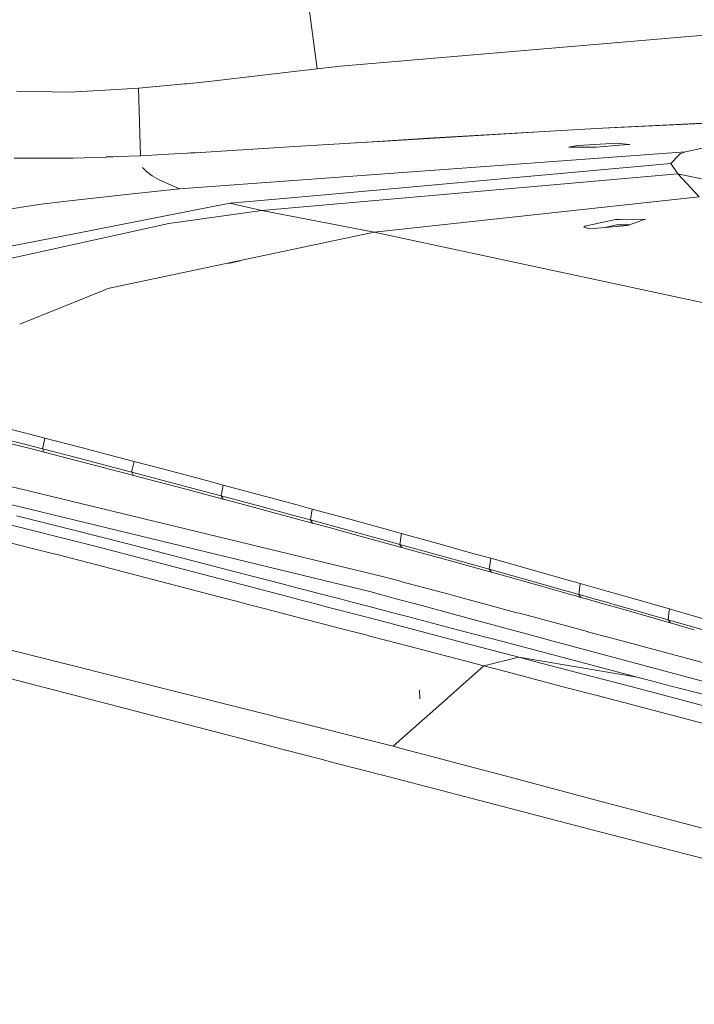
# Model space of a CAD drawing. Units: millimetres. Extents: x 835 to 10091, y -1525 to 1739.
# Drawn here: x 2518 to 2618, y 893 to 1038 of the extents above; entities that cross this region are included whole.
import ezdxf

# ---------------------------------------------------------------- set-up
doc = ezdxf.new("R2010")
doc.units = ezdxf.units.MM
doc.layers.add('1', color=7, linetype='Continuous', true_color=0xffffff)

msp = doc.modelspace()

# ---------------------------------------------------------------- linework, layer by layer
at = {"layer": '1', "color": 18, "linetype": 'Continuous', "lineweight": 13}
for p, q in [((2560.721864, 1040.004551), (2561.91038, 1031.093657)), ((2565.34027, 1031.485856), (2621.257056, 1036.261857)), ((2565.34027, 1031.485856), (2561.91038, 1031.093657)), ((2558.061351, 1030.643046), (2545.841445, 1029.213011)), ((2561.91038, 1031.093657), (2558.061351, 1030.643046)), ((2542.29616, 1028.874934), (2535.468329, 1028.223813)), ((2542.29616, 1028.874934), (2542.543021, 1028.898474)), ((2542.543057, 1028.898478), (2545.841445, 1029.213011)), ((2525.244464, 1027.674496), (2517.42195, 1027.809441)), ((2530.460585, 1027.954876), (2525.244464, 1027.674496)), ((2535.468329, 1028.223813), (2530.460585, 1027.954876)), ((2535.768737, 1018.244326), (2535.468329, 1028.223813)), ((2621.894587, 1023.166478), (2604.155299, 1022.309554)), ((2621.637136, 1023.214869), (2605.000008, 1022.357762)), ((2571.964015, 1020.420372), (2593.897307, 1021.723933)), ((2578.371753, 1020.837367), (2599.777926, 1022.059739)), ((2599.777926, 1022.059739), (2605.000008, 1022.357762)), ((2558.606375, 1019.596636), (2548.518647, 1018.963397)), ((2569.275845, 1020.266354), (2558.606375, 1019.596636)), ((2571.964015, 1020.420372), (2567.577445, 1020.159746)), ((2578.371753, 1020.837367), (2569.275845, 1020.266354)), ((2599.833716, 1019.686043), (2599.111546, 1019.496024)), ((2599.833716, 1019.686043), (2599.111546, 1019.496024)), ((2599.833716, 1019.686043), (2600.438584, 1019.757092)), ((2599.833716, 1019.686043), (2600.438584, 1019.757092)), ((2606.286038, 1020.104706), (2600.438584, 1019.757092)), ((2606.286038, 1020.104706), (2600.438584, 1019.757092)), ((2606.592644, 1019.798577), (2603.157033, 1019.505084)), ((2606.592644, 1019.798577), (2603.157033, 1019.505084)), ((2606.544961, 1020.080388), (2606.286038, 1020.104706)), ((2606.544961, 1020.080388), (2606.286038, 1020.104706)), ((2606.544961, 1020.080388), (2608.142365, 1019.930899)), ((2606.544961, 1020.080388), (2608.142365, 1019.930899)), ((2606.592644, 1019.798577), (2608.142365, 1019.930899)), ((2606.592644, 1019.798577), (2608.142365, 1019.930899)), ((2616.386641, 1018.822491), (2622.006644, 1020.033658)), ((2616.386641, 1018.822491), (2622.006644, 1020.033658)), ((2530.65585, 1018.063128), (2525.808085, 1017.892659)), ((2531.644334, 1018.087924), (2530.655798, 1018.065788)), ((2532.378133, 1018.123686), (2530.864245, 1018.070455)), ((2531.644334, 1018.087924), (2532.378133, 1018.123686)), ((2535.660018, 1018.239081), (2532.378133, 1018.123686)), ((2535.768737, 1018.244326), (2535.660018, 1018.239081)), ((2535.768737, 1018.244326), (2541.589608, 1018.572612)), ((2541.502465, 1013.36509), (2616.386641, 1018.822491)), ((2541.502465, 1013.36509), (2616.386641, 1018.822491)), ((2541.589608, 1018.572612), (2543.867348, 1018.701072)), ((2541.589608, 1018.572612), (2542.646636, 1018.624127)), ((2542.646636, 1018.624127), (2543.157805, 1018.656313)), ((2543.157805, 1018.656313), (2543.867348, 1018.701072)), ((2543.867348, 1018.701072), (2548.518647, 1018.963397)), ((2599.111546, 1019.496024), (2601.204861, 1019.500554)), ((2599.111546, 1019.496024), (2601.204861, 1019.500554)), ((2603.157033, 1019.505084), (2601.204861, 1019.500554)), ((2603.157033, 1019.505084), (2601.204861, 1019.500554)), ((2615.381707, 1018.324912), (2614.194382, 1017.07989)), ((2615.381707, 1018.324912), (2614.194382, 1017.07989)), ((2615.381707, 1018.324912), (2615.575541, 1018.528044)), ((2615.381707, 1018.324912), (2615.575541, 1018.528044)), ((2616.386641, 1018.822491), (2615.575541, 1018.528044)), ((2616.386641, 1018.822491), (2615.575541, 1018.528044)), ((2521.181499, 1017.890243), (2517.062415, 1017.911017)), ((2522.515826, 1017.883514), (2521.181499, 1017.890243)), ((2521.181499, 1017.890243), (2521.298875, 1017.887175)), ((2521.298875, 1017.887175), (2521.934022, 1017.870486)), ((2522.732161, 1017.888358), (2521.934022, 1017.870486)), ((2522.735347, 1017.882407), (2524.723996, 1017.872393)), ((2524.723996, 1017.872393), (2525.808085, 1017.892659)), ((2563.568581, 1012.523472), (2614.194382, 1017.07989)), ((2563.568581, 1012.523472), (2614.194382, 1017.07989)), ((2614.194382, 1017.07989), (2615.217913, 1015.593588)), ((2614.194382, 1017.07989), (2615.217913, 1015.593588)), ((2536.640157, 1015.900433), (2536.02909, 1016.501486)), ((2536.640157, 1015.900433), (2536.02909, 1016.501486)), ((2536.640157, 1015.900433), (2537.499417, 1015.265763)), ((2536.640157, 1015.900433), (2537.499417, 1015.265763)), ((2537.499417, 1015.265763), (2538.52271, 1014.661849)), ((2537.499417, 1015.265763), (2538.52271, 1014.661849)), ((2553.714026, 1010.154784), (2615.227927, 1015.583575)), ((2553.714026, 1010.154784), (2615.227927, 1015.583575)), ((2615.217913, 1015.593588), (2615.271085, 1015.574627)), ((2615.227927, 1015.583575), (2615.217913, 1015.593588)), ((2615.217913, 1015.593588), (2615.271085, 1015.574627)), ((2615.227927, 1015.583575), (2615.217913, 1015.593588)), ((2615.227927, 1015.583575), (2618.388165, 1012.193263)), ((2615.227927, 1015.583575), (2618.729581, 1014.85759)), ((2615.227927, 1015.583575), (2618.388165, 1012.193263)), ((2615.227927, 1015.583575), (2618.729581, 1014.85759)), ((2538.52271, 1014.661849), (2541.502465, 1013.36509)), ((2538.52271, 1014.661849), (2541.502465, 1013.36509)), ((2525.712896, 1011.621566), (2534.126748, 1012.550652)), ((2525.712896, 1011.621566), (2534.126748, 1012.550652)), ((2534.126748, 1012.550652), (2541.502465, 1013.36509)), ((2534.126748, 1012.550652), (2541.502465, 1013.36509)), ((2551.311394, 1011.420235), (2563.568581, 1012.523472)), ((2551.311394, 1011.420235), (2563.568581, 1012.523472)), ((2460.724581, 1001.685917), (2521.068324, 1011.108696)), ((2460.724581, 1001.685917), (2521.068324, 1011.108696)), ((2521.068324, 1011.108696), (2525.711004, 1011.621357)), ((2521.068324, 1011.108696), (2525.711004, 1011.621357)), ((2525.711289, 1011.621388), (2525.711878, 1011.621453)), ((2525.711289, 1011.621388), (2525.711878, 1011.621453)), ((2525.947697, 1006.698828), (2548.978556, 1011.210263)), ((2525.947697, 1006.698828), (2548.978556, 1011.210263)), ((2548.978556, 1011.210263), (2551.310846, 1011.420186)), ((2548.978556, 1011.210263), (2551.310846, 1011.420186)), ((2548.978556, 1011.210263), (2553.714026, 1010.154784)), ((2548.978556, 1011.210263), (2553.714026, 1010.154784)), ((2570.318211, 1006.934941), (2618.388165, 1012.193263)), ((2570.318211, 1006.934941), (2618.388165, 1012.193263)), ((2539.926757, 1008.205712), (2553.714026, 1010.154784)), ((2539.926757, 1008.205712), (2553.714026, 1010.154784)), ((2553.714026, 1010.154784), (2570.318211, 1006.934941)), ((2553.714026, 1010.154784), (2570.318211, 1006.934941)), ((2512.622107, 1002.194703), (2539.926757, 1008.205712)), ((2512.622107, 1002.194703), (2539.926757, 1008.205712)), ((2606.039275, 1008.800328), (2601.458062, 1007.822335)), ((2606.039275, 1008.800328), (2601.458062, 1007.822335)), ((2604.211979, 1007.597103), (2606.189479, 1008.01903)), ((2604.211979, 1007.597103), (2606.189479, 1008.01903)), ((2605.047692, 1007.671893), (2607.78283, 1007.916749)), ((2605.047692, 1007.671893), (2607.78283, 1007.916749)), ((2606.039275, 1008.800328), (2606.698979, 1008.807957)), ((2606.039275, 1008.800328), (2606.698979, 1008.807957)), ((2606.849183, 1008.026659), (2606.189479, 1008.01903)), ((2606.849183, 1008.026659), (2606.189479, 1008.01903)), ((2610.439051, 1008.851349), (2606.698979, 1008.807957)), ((2610.439051, 1008.851349), (2606.698979, 1008.807957)), ((2606.849183, 1008.026659), (2608.137525, 1008.041525)), ((2606.849183, 1008.026659), (2608.137525, 1008.041525)), ((2609.600533, 1008.556187), (2607.78283, 1007.916749)), ((2609.600533, 1008.556187), (2607.78283, 1007.916749)), ((2609.600533, 1008.556187), (2610.439051, 1008.851349)), ((2609.600533, 1008.556187), (2610.439051, 1008.851349)), ((2515.071858, 1004.568398), (2525.947553, 1006.6988)), ((2515.071858, 1004.568398), (2525.947553, 1006.6988)), ((2530.9317, 998.587787), (2570.318211, 1006.934941)), ((2530.9317, 998.587787), (2570.318211, 1006.934941)), ((2570.318211, 1006.934941), (2632.754554, 993.575394)), ((2570.318211, 1006.934941), (2632.754554, 993.575394)), ((2601.458062, 1007.822335), (2601.320971, 1007.68286)), ((2601.458062, 1007.822335), (2601.320971, 1007.68286)), ((2601.320971, 1007.68286), (2602.218379, 1007.418692)), ((2601.320971, 1007.68286), (2602.218379, 1007.418692)), ((2605.047692, 1007.671893), (2602.218379, 1007.418692)), ((2605.047692, 1007.671893), (2602.218379, 1007.418692)), ((2548.755635, 1002.330363), (2550.519933, 1002.682984)), ((2548.755635, 1002.330363), (2550.519933, 1002.682984)), ((2530.629624, 998.466313), (2517.904529, 993.3486)), ((2530.629624, 998.466313), (2517.904529, 993.3486)), ((2530.629624, 998.466313), (2517.904529, 993.3486)), ((2530.629624, 998.466313), (2517.904529, 993.3486)), ((2530.704011, 998.496234), (2530.629624, 998.466313)), ((2530.704011, 998.496234), (2530.629624, 998.466313)), ((2530.9317, 998.587787), (2530.704011, 998.496234)), ((2530.9317, 998.587787), (2530.704011, 998.496234)), ((2517.904486, 993.348583), (2517.888945, 993.342333)), ((2517.904486, 993.348583), (2517.888945, 993.342333)), ((2517.904486, 993.348583), (2517.888945, 993.342333)), ((2517.904486, 993.348583), (2517.888945, 993.342333)), ((2519.173611, 977.10222), (2513.814915, 978.476822)), ((2519.173611, 977.10222), (2513.814915, 978.476822)), ((2518.796195, 975.517809), (2513.424386, 976.894855)), ((2518.796195, 975.517809), (2513.424386, 976.894855)), ((2515.687455, 975.884438), (2520.601023, 974.625468)), ((2515.687455, 975.884438), (2520.601023, 974.625468)), ((2521.622885, 976.47059), (2519.173611, 977.10222)), ((2521.622885, 976.47059), (2519.173611, 977.10222)), ((2521.289582, 975.047846), (2521.622885, 976.47059)), ((2521.289582, 975.047846), (2521.622885, 976.47059)), ((2521.622885, 976.47059), (2526.983727, 975.080729)), ((2521.622885, 976.47059), (2526.983727, 975.080729)), ((2518.796195, 975.517809), (2521.251429, 974.884987)), ((2518.796195, 975.517809), (2521.251429, 974.884987)), ((2520.601023, 974.625468), (2521.52728, 974.387228)), ((2520.601023, 974.625468), (2521.52728, 974.387228)), ((2521.251429, 974.884987), (2521.289226, 975.046324)), ((2521.251429, 974.884987), (2521.289226, 975.046324)), ((2521.251429, 974.884987), (2526.625384, 973.492205)), ((2521.52728, 974.387228), (2521.251429, 974.884987)), ((2521.251429, 974.884987), (2526.625384, 973.492205)), ((2521.52728, 974.387228), (2521.251429, 974.884987)), ((2521.52728, 974.387228), (2523.985137, 973.753393)), ((2521.52728, 974.387228), (2523.985137, 973.753393)), ((2532.346238, 973.680377), (2526.983727, 975.080729)), ((2532.346238, 973.680377), (2526.983727, 975.080729)), ((2501.331795, 973.002434), (2571.95567, 955.906987)), ((2523.985137, 973.753393), (2528.902282, 972.479224)), ((2523.985137, 973.753393), (2528.902282, 972.479224)), ((2532.001008, 972.088873), (2526.625384, 973.492205)), ((2532.001008, 972.088873), (2526.625384, 973.492205)), ((2534.797419, 973.036945), (2532.346238, 973.680377)), ((2534.797419, 973.036945), (2532.346238, 973.680377)), ((2534.4991, 971.636281), (2534.797419, 973.036945)), ((2534.4991, 971.636281), (2534.797419, 973.036945)), ((2534.797419, 973.036945), (2540.161837, 971.621573)), ((2534.797419, 973.036945), (2540.161837, 971.621573)), ((2528.902282, 972.479224), (2533.82038, 971.196353)), ((2528.902282, 972.479224), (2533.82038, 971.196353)), ((2532.001008, 972.088873), (2534.45815, 971.444011)), ((2532.001008, 972.088873), (2534.45815, 971.444011)), ((2534.45815, 971.444011), (2534.498381, 971.632903)), ((2534.45815, 971.444011), (2534.498381, 971.632903)), ((2534.45815, 971.444011), (2539.835681, 970.025599)), ((2534.744729, 970.954299), (2534.45815, 971.444011)), ((2534.45815, 971.444011), (2539.835681, 970.025599)), ((2534.744729, 970.954299), (2534.45815, 971.444011)), ((2545.527447, 970.195949), (2540.161837, 971.621573)), ((2545.527447, 970.195949), (2540.161837, 971.621573)), ((2487.132777, 971.080184), (2528.86938, 960.524201)), ((2499.66226, 970.731543), (2564.330521, 955.066572)), ((2533.82038, 971.196353), (2534.744729, 970.954299)), ((2533.82038, 971.196353), (2534.744729, 970.954299)), ((2534.744729, 970.954299), (2537.204016, 970.308959)), ((2534.744729, 970.954299), (2537.204016, 970.308959)), ((2537.204016, 970.308959), (2542.12283, 969.011903)), ((2537.204016, 970.308959), (2542.12283, 969.011903)), ((2545.213927, 968.597233), (2539.835681, 970.025599)), ((2545.213927, 968.597233), (2539.835681, 970.025599)), ((2547.979583, 969.541073), (2545.527447, 970.195949)), ((2547.979583, 969.541073), (2545.527447, 970.195949)), ((2542.12283, 969.011903), (2547.042359, 967.706501)), ((2542.12283, 969.011903), (2547.042359, 967.706501)), ((2545.213927, 968.597233), (2547.672023, 967.941225)), ((2545.213927, 968.597233), (2547.672023, 967.941225)), ((2547.672023, 967.941225), (2547.979583, 969.541073)), ((2547.672023, 967.941225), (2547.979583, 969.541073)), ((2547.979583, 969.541073), (2553.3471, 968.100667)), ((2547.979583, 969.541073), (2553.3471, 968.100667)), ((2522.553585, 959.456538), (2490.308167, 967.573128)), ((2547.042359, 967.706501), (2547.968615, 967.459798)), ((2547.042359, 967.706501), (2547.968615, 967.459798)), ((2547.672023, 967.941225), (2553.051699, 966.498494)), ((2547.968615, 967.459798), (2547.672023, 967.941225)), ((2547.672023, 967.941225), (2553.051699, 966.498494)), ((2547.968615, 967.459798), (2547.672023, 967.941225)), ((2547.968615, 967.459798), (2550.428141, 966.803372)), ((2547.968615, 967.459798), (2550.428141, 966.803372)), ((2558.71581, 966.650367), (2553.3471, 968.100667)), ((2558.71581, 966.650367), (2553.3471, 968.100667)), ((2550.428141, 966.803372), (2555.347193, 965.48444)), ((2550.428141, 966.803372), (2555.347193, 965.48444)), ((2558.432091, 965.046167), (2553.051699, 966.498494)), ((2558.432091, 965.046167), (2553.051699, 966.498494)), ((2561.16866, 965.984583), (2558.71581, 966.650367)), ((2561.16866, 965.984583), (2558.71581, 966.650367)), ((2561.16866, 965.984583), (2560.890425, 964.379549)), ((2561.16866, 965.984583), (2560.890425, 964.379549)), ((2561.16866, 965.984583), (2566.5388, 964.520276)), ((2561.16866, 965.984583), (2566.5388, 964.520276)), ((2517.392148, 964.991808), (2525.524129, 962.940812)), ((2555.347193, 965.48444), (2560.266961, 964.157522)), ((2555.347193, 965.48444), (2560.266961, 964.157522)), ((2558.432091, 965.046167), (2560.890425, 964.379549)), ((2558.432091, 965.046167), (2560.890425, 964.379549)), ((2560.890425, 964.379549), (2566.272248, 962.913454)), ((2561.196555, 963.905931), (2560.890425, 964.379549)), ((2560.890425, 964.379549), (2566.272248, 962.913454)), ((2561.196555, 963.905931), (2560.890425, 964.379549)), ((2571.910371, 963.04661), (2566.5388, 964.520276)), ((2571.910371, 963.04661), (2566.5388, 964.520276)), ((2533.666362, 960.869253), (2525.524129, 962.940812)), ((2560.266961, 964.157522), (2561.196555, 963.905931)), ((2560.266961, 964.157522), (2561.196555, 963.905931)), ((2561.196555, 963.905931), (2563.656558, 963.238776)), ((2561.196555, 963.905931), (2563.656558, 963.238776)), ((2563.656558, 963.238776), (2568.577279, 961.898625)), ((2563.656558, 963.238776), (2568.577279, 961.898625)), ((2571.655024, 961.438239), (2566.272248, 962.913454)), ((2571.655024, 961.438239), (2566.272248, 962.913454)), ((2574.364413, 962.370396), (2571.910371, 963.04661)), ((2574.364413, 962.370396), (2571.910371, 963.04661)), ((2568.577279, 961.898625), (2573.498715, 960.550845)), ((2568.577279, 961.898625), (2573.498715, 960.550845)), ((2571.655024, 961.438239), (2574.114312, 960.761309)), ((2571.655024, 961.438239), (2574.114312, 960.761309)), ((2574.114312, 960.761309), (2574.364413, 962.370396)), ((2574.114312, 960.761309), (2574.364413, 962.370396)), ((2574.364413, 962.370396), (2579.737891, 960.883439)), ((2574.364413, 962.370396), (2579.737891, 960.883439)), ((2528.86938, 960.524201), (2550.731396, 954.817839)), ((2541.818131, 958.778381), (2533.666362, 960.869253)), ((2573.498715, 960.550845), (2574.429024, 960.29526)), ((2573.498715, 960.550845), (2574.429024, 960.29526)), ((2574.114312, 960.761309), (2579.498519, 959.272921)), ((2574.429024, 960.29526), (2574.114312, 960.761309)), ((2574.114312, 960.761309), (2579.498519, 959.272921)), ((2574.429024, 960.29526), (2574.114312, 960.761309)), ((2574.429024, 960.29526), (2576.889981, 959.617794)), ((2574.429024, 960.29526), (2576.889981, 959.617794)), ((2585.112323, 959.387541), (2579.737891, 960.883439)), ((2585.112323, 959.387541), (2579.737891, 960.883439)), ((2523.605098, 959.191859), (2522.564698, 959.453741)), ((2548.311889, 952.769916), (2523.605098, 959.191859)), ((2549.977769, 956.671476), (2541.818131, 958.778381)), ((2576.889981, 959.617794), (2581.812609, 958.257377)), ((2576.889981, 959.617794), (2581.812609, 958.257377)), ((2584.883918, 957.775772), (2579.498519, 959.272921)), ((2584.883918, 957.775772), (2579.498519, 959.272921)), ((2587.567796, 958.701313), (2585.112323, 959.387541)), ((2587.567796, 958.701313), (2585.112323, 959.387541)), ((2587.567796, 958.701313), (2587.344159, 957.088947)), ((2587.567796, 958.701313), (2587.344159, 957.088947)), ((2587.567796, 958.701313), (2592.944134, 957.192779)), ((2587.567796, 958.701313), (2592.944134, 957.192779)), ((2581.812609, 958.257377), (2586.736192, 956.889689)), ((2581.812609, 958.257377), (2586.736192, 956.889689)), ((2584.883918, 957.775772), (2587.344159, 957.088947)), ((2584.883918, 957.775772), (2587.344159, 957.088947)), ((2586.736192, 956.889689), (2587.666978, 956.63029)), ((2586.736192, 956.889689), (2587.666978, 956.63029)), ((2587.344159, 957.088947), (2592.730988, 955.579281)), ((2587.666978, 956.63029), (2587.344159, 957.088947)), ((2587.344159, 957.088947), (2592.730988, 955.579281)), ((2587.666978, 956.63029), (2587.344159, 957.088947)), ((2594.810237, 956.66635), (2592.944134, 957.192779)), ((2594.810237, 956.66635), (2592.944134, 957.192779)), ((2556.696574, 954.926992), (2549.977769, 956.671476)), ((2571.95567, 955.906987), (2574.393403, 955.250601)), ((2587.666978, 956.63029), (2590.128888, 955.943048)), ((2587.666978, 956.63029), (2590.128888, 955.943048)), ((2590.128888, 955.943048), (2595.053424, 954.56332)), ((2590.128888, 955.943048), (2595.053424, 954.56332)), ((2598.118771, 954.06127), (2592.730988, 955.579281)), ((2598.118771, 954.06127), (2592.730988, 955.579281)), ((2598.321666, 955.675721), (2594.810237, 956.66635)), ((2598.321666, 955.675721), (2594.810237, 956.66635)), ((2600.778569, 954.980016), (2598.321666, 955.675721)), ((2600.778569, 954.980016), (2598.321666, 955.675721)), ((2550.731456, 954.817824), (2557.905791, 952.945199)), ((2558.143843, 954.55122), (2556.696978, 954.926887)), ((2563.88219, 953.054389), (2558.143843, 954.55122)), ((2564.330551, 955.066565), (2564.330788, 955.066508)), ((2564.330997, 955.066457), (2564.331412, 955.066356)), ((2564.331495, 955.066336), (2564.331734, 955.066279)), ((2564.331734, 955.066279), (2569.673766, 953.772247)), ((2574.410148, 955.246092), (2581.363668, 953.373781)), ((2595.053424, 954.56332), (2598.186692, 953.681149)), ((2595.053424, 954.56332), (2598.186692, 953.681149)), ((2598.118771, 954.06127), (2599.385303, 953.703049)), ((2598.118771, 954.06127), (2599.385303, 953.703049)), ((2600.778569, 954.980016), (2600.624498, 953.72569)), ((2600.778569, 954.980016), (2600.624498, 953.72569)), ((2600.778569, 954.980016), (2604.91553, 953.804091)), ((2600.778569, 954.980016), (2604.91553, 953.804091)), ((2549.734216, 952.400216), (2548.311906, 952.769911)), ((2557.905803, 952.945196), (2559.322487, 952.575417)), ((2559.322605, 952.575386), (2559.322802, 952.575335)), ((2559.322926, 952.575302), (2561.470839, 952.01466)), ((2565.299702, 952.684635), (2563.882199, 953.054387)), ((2565.300076, 952.684538), (2565.299778, 952.684616)), ((2566.314925, 952.419817), (2565.300184, 952.68451)), ((2571.79985, 953.199047), (2569.673766, 953.772247)), ((2573.174185, 952.828522), (2571.799856, 953.199046)), ((2573.174623, 952.828403), (2573.174205, 952.828516)), ((2577.358738, 951.700352), (2573.174706, 952.828381)), ((2581.363682, 953.373777), (2582.739719, 953.003264)), ((2582.739763, 953.003252), (2582.740097, 953.003162)), ((2582.740154, 953.003147), (2586.929161, 951.875211)), ((2598.18675, 953.681133), (2599.506606, 953.309528)), ((2598.18675, 953.681133), (2599.506606, 953.309528)), ((2599.385363, 953.703032), (2600.580205, 953.365088)), ((2599.385363, 953.703032), (2600.580205, 953.365088)), ((2599.506756, 953.309486), (2599.506763, 953.309484)), ((2599.506756, 953.309486), (2599.506763, 953.309484)), ((2599.506772, 953.309482), (2599.978675, 953.176618)), ((2599.506772, 953.309482), (2599.978675, 953.176618)), ((2599.978675, 953.176618), (2600.910653, 952.913523)), ((2599.978675, 953.176618), (2600.910653, 952.913523)), ((2600.624496, 953.725671), (2600.580205, 953.365088)), ((2600.624496, 953.725671), (2600.580205, 953.365088)), ((2600.580205, 953.365088), (2600.606165, 953.329613)), ((2600.580205, 953.365088), (2600.69918, 953.331312)), ((2600.580205, 953.365088), (2600.606165, 953.329613)), ((2600.580205, 953.365088), (2600.69918, 953.331312)), ((2600.606199, 953.329566), (2600.910653, 952.913523)), ((2600.606199, 953.329566), (2600.910653, 952.913523)), ((2600.699336, 953.331267), (2602.686213, 952.767218)), ((2600.699336, 953.331267), (2602.686213, 952.767218)), ((2600.910653, 952.913523), (2601.505104, 952.745402)), ((2600.910653, 952.913523), (2601.505104, 952.745402)), ((2601.505205, 952.745373), (2603.373517, 952.216983)), ((2601.505205, 952.745373), (2603.373517, 952.216983)), ((2602.686746, 952.767066), (2604.685562, 952.199627)), ((2602.686746, 952.767066), (2604.685562, 952.199627)), ((2604.915604, 953.80407), (2606.158007, 953.450918)), ((2604.915604, 953.80407), (2606.158007, 953.450918)), ((2610.186248, 952.300126), (2606.158007, 953.450918)), ((2610.186248, 952.300126), (2606.158007, 953.450918)), ((2549.734438, 952.400158), (2549.734404, 952.400167)), ((2551.893265, 951.839022), (2549.73459, 952.400118)), ((2551.894162, 951.838789), (2551.893396, 951.838988)), ((2551.894655, 951.838661), (2551.894191, 951.838781)), ((2554.064229, 951.274732), (2551.894659, 951.83866)), ((2558.722296, 950.063978), (2554.064254, 951.274725)), ((2561.471007, 952.014616), (2561.471463, 952.014497)), ((2561.473761, 952.013897), (2561.473762, 952.013897)), ((2561.4738, 952.013887), (2561.474434, 952.013722)), ((2561.474634, 952.013669), (2563.635627, 951.449613)), ((2563.635673, 951.449601), (2568.275339, 950.238568)), ((2567.44205, 952.124723), (2566.314925, 952.419817)), ((2567.448483, 952.123039), (2567.442129, 952.124702)), ((2569.60413, 951.558665), (2567.448503, 952.123034)), ((2574.230581, 950.347406), (2569.604163, 951.558656)), ((2581.862841, 950.48603), (2577.358751, 951.700348)), ((2586.929171, 951.875208), (2591.439437, 950.660769)), ((2603.373517, 952.216983), (2603.510329, 952.178155)), ((2603.373517, 952.216983), (2603.510329, 952.178155)), ((2603.510334, 952.178153), (2607.801985, 950.960157)), ((2603.510334, 952.178153), (2607.801985, 950.960157)), ((2604.685566, 952.199625), (2605.969418, 951.835155)), ((2604.685566, 952.199625), (2605.969418, 951.835155)), ((2608.961957, 950.981397), (2605.969418, 951.835155)), ((2608.961957, 950.981397), (2605.969418, 951.835155)), ((2611.538638, 951.913774), (2610.18625, 952.300125)), ((2611.538638, 951.913774), (2610.18625, 952.300125)), ((2613.996733, 951.209068), (2611.538638, 951.913774)), ((2613.996733, 951.209068), (2611.538638, 951.913774)), ((2613.970822, 950.969022), (2613.982069, 951.073213)), ((2613.970822, 950.969022), (2613.982069, 951.073213)), ((2613.982072, 951.073241), (2613.996733, 951.209068)), ((2613.982072, 951.073241), (2613.996733, 951.209068)), ((2613.996733, 951.209068), (2614.439131, 951.0817)), ((2613.996733, 951.209068), (2614.439131, 951.0817)), ((2614.439395, 951.081624), (2614.779199, 950.983792)), ((2614.439395, 951.081624), (2614.779199, 950.983792)), ((2558.725887, 950.063044), (2558.722299, 950.063977)), ((2559.097513, 949.966449), (2558.725948, 950.063029)), ((2565.55437, 948.288143), (2559.097577, 949.966432)), ((2568.27534, 950.238568), (2568.298574, 950.232504)), ((2568.298967, 950.232401), (2568.649305, 950.140957)), ((2568.649343, 950.140947), (2570.770968, 949.587166)), ((2574.489821, 950.279534), (2574.230582, 950.347406)), ((2582.66734, 948.132634), (2574.489821, 950.279534)), ((2581.889385, 950.478873), (2581.863011, 950.485984)), ((2582.222952, 950.388943), (2581.889393, 950.478871)), ((2592.280049, 947.677514), (2582.222954, 950.388942)), ((2591.439492, 950.660755), (2591.441509, 950.660212)), ((2591.443727, 950.659614), (2591.79915, 950.563913)), ((2591.799186, 950.563903), (2601.873342, 947.851326)), ((2607.802555, 950.959995), (2608.145766, 950.86259)), ((2607.802555, 950.959995), (2608.145766, 950.86259)), ((2608.145857, 950.862564), (2608.299721, 950.818896)), ((2608.145857, 950.862564), (2608.299721, 950.818896)), ((2608.299721, 950.818896), (2613.22688, 949.414194)), ((2608.299721, 950.818896), (2613.22688, 949.414194)), ((2609.304202, 950.883756), (2608.962615, 950.981209)), ((2609.304202, 950.883756), (2608.962615, 950.981209)), ((2611.359824, 950.297296), (2609.304297, 950.883729)), ((2611.359824, 950.297296), (2609.304297, 950.883729)), ((2611.359824, 950.297296), (2613.822211, 949.592292)), ((2611.359824, 950.297296), (2613.822211, 949.592292)), ((2613.822211, 949.592292), (2613.970818, 950.968988)), ((2613.822211, 949.592292), (2613.970818, 950.968988)), ((2614.779312, 950.98376), (2621.074427, 949.171364)), ((2614.779312, 950.98376), (2621.074427, 949.171364)), ((2569.479261, 947.259494), (2565.55437, 948.288143)), ((2578.94298, 947.434022), (2570.770968, 949.587166)), ((2613.22688, 949.414194), (2614.159573, 949.147522)), ((2613.22688, 949.414194), (2614.159573, 949.147522)), ((2613.822211, 949.592292), (2618.801524, 948.160637)), ((2614.159573, 949.147522), (2613.822211, 949.592292)), ((2613.822211, 949.592292), (2618.801524, 948.160637)), ((2614.159573, 949.147522), (2613.822211, 949.592292)), ((2614.159573, 949.147522), (2616.623391, 948.442161)), ((2614.159573, 949.147522), (2616.623391, 948.442161)), ((2616.623391, 948.442161), (2617.673099, 948.14002)), ((2616.623391, 948.442161), (2617.673099, 948.14002)), ((2569.480062, 947.259284), (2569.479593, 947.259407)), ((2569.480563, 947.259153), (2569.480501, 947.259169)), ((2569.482254, 947.25871), (2569.480998, 947.259039)), ((2574.113154, 946.045028), (2569.483916, 947.258274)), ((2578.945416, 947.43338), (2578.944049, 947.433741)), ((2578.948717, 947.43251), (2578.945582, 947.433336)), ((2578.949654, 947.432264), (2578.949285, 947.432361)), ((2578.949914, 947.432195), (2578.949912, 947.432196)), ((2578.949954, 947.432185), (2578.949917, 947.432194)), ((2578.950458, 947.432052), (2578.950296, 947.432094)), ((2578.950529, 947.432033), (2578.950486, 947.432044)), ((2578.950555, 947.432026), (2578.950555, 947.432026)), ((2578.951139, 947.431872), (2578.950596, 947.432015)), ((2583.559992, 946.217542), (2578.953491, 947.431253)), ((2584.908595, 947.542935), (2582.66734, 948.132634)), ((2584.908797, 947.542882), (2584.90873, 947.5429)), ((2584.910443, 947.542449), (2584.909271, 947.542757)), ((2584.915625, 947.541085), (2584.911019, 947.542297)), ((2584.915757, 947.541051), (2584.915684, 947.54107)), ((2584.915858, 947.541024), (2584.915839, 947.541029)), ((2584.916113, 947.540957), (2584.915905, 947.541012)), ((2589.531526, 946.326591), (2584.918908, 947.540222)), ((2592.280104, 947.677499), (2592.280086, 947.677504)), ((2592.28114, 947.67722), (2592.280234, 947.677464)), ((2592.286601, 947.675748), (2592.282198, 947.676935)), ((2592.286746, 947.675709), (2592.286623, 947.675742)), ((2596.798597, 946.459298), (2592.289874, 947.674865)), ((2601.874038, 947.851139), (2601.874403, 947.851041)), ((2601.874434, 947.851032), (2601.874444, 947.85103)), ((2601.874454, 947.851027), (2601.882662, 947.848817)), ((2601.883214, 947.848668), (2606.392489, 946.634497)), ((2568.983684, 931.947823), (2515.23447, 945.453487)), ((2574.118658, 946.043586), (2574.116918, 946.044042)), ((2586.558331, 942.783356), (2574.118723, 946.043569)), ((2583.56456, 946.216338), (2583.564165, 946.216442)), ((2591.742028, 944.061756), (2583.565061, 946.216206)), ((2589.536142, 946.325376), (2589.53485, 946.325716)), ((2590.845813, 945.980787), (2589.536303, 946.325334)), ((2599.02357, 943.825662), (2590.845813, 945.980787)), ((2596.802816, 946.458161), (2596.801663, 946.458472)), ((2596.80285, 946.458151), (2596.802826, 946.458158)), ((2621.038992, 939.924003), (2596.80291, 946.458135)), ((2606.395312, 946.633736), (2630.72864, 940.081721)), ((2591.742028, 944.061756), (2586.558331, 942.783356)), ((2594.974507, 943.211854), (2591.742028, 944.061756)), ((2609.242667, 941.129565), (2591.742028, 944.061756)), ((2599.02357, 943.825662), (2607.19942, 941.668868)), ((2586.558331, 942.783356), (2582.619446, 939.298649)), ((2589.788665, 941.934288), (2586.558331, 942.783356)), ((2594.974507, 943.211854), (2608.290458, 939.716502)), ((2552.195505, 931.641092), (2516.445938, 940.932154)), ((2598.825562, 939.562439), (2589.788665, 941.934288)), ((2609.242667, 941.129565), (2607.19942, 941.668868)), ((2611.291875, 940.590799), (2609.242667, 941.129565)), ((2598.825586, 939.562433), (2598.825581, 939.562434)), ((2603.489992, 938.338201), (2598.825667, 939.562412)), ((2608.290461, 939.716501), (2608.290563, 939.716474)), ((2608.290577, 939.71647), (2612.954389, 938.49225)), ((2611.291875, 940.590799), (2614.250113, 939.813505)), ((2614.250169, 939.81349), (2614.250236, 939.813473)), ((2614.250265, 939.813465), (2618.909652, 938.589185)), ((2581.122226, 937.974068), (2574.422882, 932.047201)), ((2577.052344, 937.907875), (2577.031125, 939.207673)), ((2577.052344, 937.907875), (2577.031125, 939.207673)), ((2581.122281, 937.974117), (2581.122276, 937.974112)), ((2582.619401, 939.298609), (2581.122282, 937.974118)), ((2603.490101, 938.338172), (2603.490099, 938.338173)), ((2624.007409, 932.953145), (2603.49012, 938.338167)), ((2612.954398, 938.492247), (2612.954475, 938.492227)), ((2612.954523, 938.492214), (2633.402326, 933.124797)), ((2552.1956, 931.641067), (2552.195564, 931.641076)), ((2557.228757, 930.332985), (2552.199759, 931.639986)), ((2573.132266, 930.905402), (2568.983743, 931.947809)), ((2574.42286, 932.047182), (2573.132266, 930.905402)), ((2574.126459, 930.641667), (2573.132266, 930.905402)), ((2557.231871, 930.332175), (2557.229248, 930.332857)), ((2557.239433, 930.33021), (2557.233838, 930.331664)), ((2562.26287, 929.024654), (2557.244659, 930.328852)), ((2574.126873, 930.641558), (2574.126873, 930.641558)), ((2574.136373, 930.639038), (2574.12688, 930.641556)), ((2579.065148, 929.331559), (2574.139816, 930.638124)), ((2584.001698, 928.022018), (2579.065247, 929.331533)), ((2562.270911, 929.022564), (2562.262911, 929.024643)), ((2564.392471, 928.471186), (2562.27099, 929.022544)), ((2567.294964, 927.716848), (2564.398682, 928.469571)), ((2588.939928, 926.712031), (2584.0017, 928.022017)), ((2571.560424, 926.608285), (2567.29497, 927.716846)), ((2571.575364, 926.604402), (2571.565529, 926.606958)), ((2572.328759, 926.4086), (2571.578618, 926.603556)), ((2572.328812, 926.408586), (2572.328763, 926.408599)), ((2584.836711, 923.157871), (2572.328853, 926.408575)), ((2588.939964, 926.712021), (2588.939934, 926.712029)), ((2602.941264, 922.997832), (2588.939972, 926.712019)), ((2584.836711, 923.157871), (2602.389802, 918.596029)), ((2717.041243, 892.730057), (2602.941264, 922.997832)), ((2602.389802, 918.596029), (2688.390006, 896.245182))]:
    msp.add_line(p, q, dxfattribs=at)

doc.saveas('drawing.dxf')
